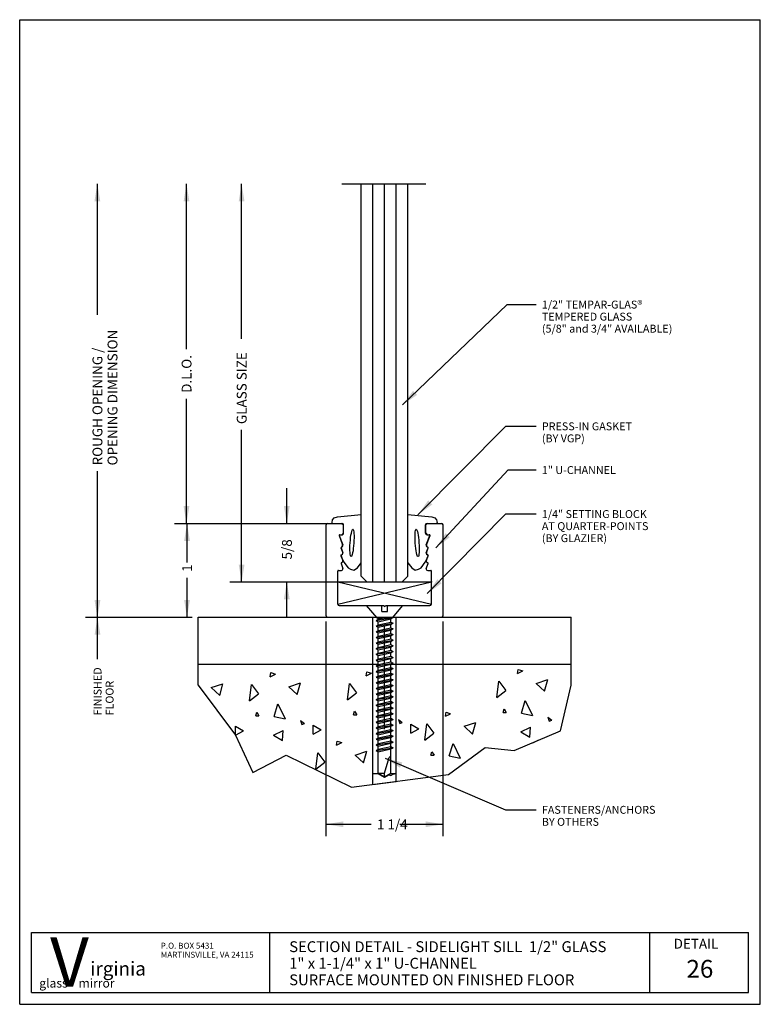
# Model space of a CAD drawing. Extents: x -4 to 4, y -5.2 to 5.2.
import ezdxf

# ---------------------------------------------------------------- set-up
doc = ezdxf.new("R2010")
doc.units = 0
doc.header["$MEASUREMENT"] = 0
for name, pattern in [('CENTER', [2, 1.25, -0.25, 0.25, -0.25]), ('HIDDEN', [0.375, 0.25, -0.125]), ('PHANTOM', [2.5, 1.25, -0.25, 0.25, -0.25, 0.25, -0.25])]:
    doc.linetypes.add(name, pattern=pattern)
for name, color, linetype in [('border', 7, 'CONTINUOUS'), ('default', 7, 'CONTINUOUS'), ('SCREW', 7, 'CONTINUOUS')]:
    doc.layers.add(name, color=color, linetype=linetype)
doc.styles.add('Arial', font='ARIAL.TTF')
doc.styles.add('Arial_Bold', font='ARIALBD.TTF')
doc.styles.add('Times New Roman_Bold', font='TIMESBD.TTF')

msp = doc.modelspace()

# ---------------------------------------------------------------- linework, layer by layer
at = {"layer": 'border'}
for p, q in [((-3.95, -5.25), (-3.95, 5.25)), ((-3.95, 5.25), (3.95, 5.25)), ((3.95, -5.25), (3.95, 5.25)), ((-3.95, -5.25), (3.95, -5.25))]:
    msp.add_line(p, q, dxfattribs=at)
at = {"layer": 'default'}
for p, q in [((-3.1216, 2.1027), (-3.1216, 3.4987)), ((-2.1708, 1.7365), (-2.1708, 3.4987)), ((-1.5828, 1.8479), (-1.5828, 3.4987)), ((-0.3082, -0.6825), (-0.3082, 3.4987)), ((-0.1832, -0.7453), (-0.1832, 3.4987)), ((-0.0582, -0.7453), (-0.0582, 3.4987)), ((0.0668, -0.7453), (0.0668, 3.4987)), ((0.1918, -0.6825), (0.1918, 3.4987)), ((0.1336, 1.1423), (1.2508, 2.2128)), ((1.2508, 2.2128), (1.5575, 2.2128)), ((-2.1708, -0.1226), (-2.1708, 1.2081)), ((-1.5828, -0.7453), (-1.5828, 0.8747)), ((0.2985, -0.0296), (1.2351, 0.9144)), ((1.2351, 0.9144), (1.5575, 0.9144)), ((-3.1216, -1.1226), (-3.1216, 0.4341)), ((0.4899, -0.383), (1.2602, 0.4481)), ((1.2602, 0.4481), (1.5575, 0.4481)), ((-1.1006, -0.1226), (-1.1006, 0.2524)), ((-0.6179, -0.1132), (-0.6117, -0.0832)), ((-0.6117, -0.0832), (-0.5949, -0.0628)), ((-0.5949, -0.0628), (-0.5615, -0.051)), ((-0.5615, -0.051), (-0.3082, -0.0259)), ((-0.3082, -0.5421), (-0.3082, -0.0259)), ((0.1918, -0.0259), (0.4451, -0.051)), ((0.1918, -0.5421), (0.1918, -0.0259)), ((0.3979, -0.8703), (1.2351, -0.0213)), ((0.4451, -0.051), (0.4785, -0.0628)), ((0.4785, -0.0628), (0.4953, -0.0832)), ((0.4953, -0.0832), (0.5015, -0.1132)), ((1.2351, -0.0213), (1.5575, -0.0213)), ((-2.2986, -0.1226), (-1.7307, -0.1226)), ((-2.2958, -0.1226), (-0.6804, -0.1226)), ((-2.1652, -0.537), (-2.1652, -0.1226)), ((-1.5783, -0.1226), (-0.6179, -0.1226)), ((-1.2256, -0.1226), (-0.6804, -0.1226)), ((-0.6825, -1.1067), (-0.6825, -0.1385)), ((-0.6666, -0.1226), (-0.5114, -0.1226)), ((-0.6179, -0.1226), (-0.6179, -0.1132)), ((-0.6179, -0.1226), (-0.5128, -0.1226)), ((-0.5128, -0.1226), (-0.4969, -0.1385)), ((-0.4969, -0.2267), (-0.4969, -0.1385)), ((-0.4969, -0.2267), (-0.4969, -0.1385)), ((-0.4955, -0.2267), (-0.4955, -0.1385)), ((0.3791, -0.2267), (0.3791, -0.1385)), ((0.3805, -0.1385), (0.3964, -0.1226)), ((0.3805, -0.2267), (0.3805, -0.1385)), ((0.3805, -0.2267), (0.3805, -0.1385)), ((0.395, -0.1226), (0.5502, -0.1226)), ((0.3964, -0.1226), (0.5015, -0.1226)), ((0.5015, -0.1226), (0.5015, -0.1132)), ((0.5661, -1.1067), (0.5661, -0.1385)), ((-0.5433, -0.2521), (-0.5368, -0.2426)), ((-0.5433, -0.2521), (-0.5051, -0.3519)), ((-0.5433, -0.2521), (-0.5051, -0.3519)), ((-0.5419, -0.2521), (-0.5037, -0.3519)), ((-0.5368, -0.2426), (-0.5128, -0.2426)), ((-0.5368, -0.2426), (-0.5128, -0.2426)), ((-0.5354, -0.2426), (-0.5114, -0.2426)), ((-0.5128, -0.2426), (-0.4969, -0.2267)), ((0.3805, -0.2267), (0.3964, -0.2426)), ((0.3873, -0.3519), (0.4255, -0.2521)), ((0.3887, -0.3519), (0.4269, -0.2521)), ((0.3887, -0.3519), (0.4269, -0.2521)), ((0.395, -0.2426), (0.419, -0.2426)), ((0.3964, -0.2426), (0.4204, -0.2426)), ((0.3964, -0.2426), (0.4204, -0.2426)), ((0.4204, -0.2426), (0.4269, -0.2521)), ((-0.5236, -0.3829), (-0.517, -0.3736)), ((-0.5236, -0.3829), (-0.5046, -0.4352)), ((-0.5236, -0.3829), (-0.5046, -0.4352)), ((-0.5222, -0.3829), (-0.5032, -0.4352)), ((-0.5187, -0.3736), (-0.5156, -0.3736)), ((-0.517, -0.3736), (-0.5053, -0.3643)), ((-0.5053, -0.3643), (-0.5051, -0.3519)), ((0.3868, -0.4352), (0.4058, -0.3829)), ((0.3882, -0.4352), (0.4072, -0.3829)), ((0.3882, -0.4352), (0.4072, -0.3829)), ((0.3887, -0.3519), (0.3889, -0.3643)), ((0.3889, -0.3643), (0.4006, -0.3736)), ((0.3992, -0.3736), (0.4023, -0.3736)), ((0.4006, -0.3736), (0.4072, -0.3829)), ((-0.5236, -0.4659), (-0.517, -0.4566)), ((-0.5236, -0.4659), (-0.5046, -0.5182)), ((-0.5236, -0.4659), (-0.5046, -0.5182)), ((-0.5222, -0.4659), (-0.5032, -0.5182)), ((-0.5182, -0.4566), (-0.5156, -0.4566)), ((-0.517, -0.4566), (-0.5053, -0.4495)), ((-0.5053, -0.4495), (-0.5046, -0.4352)), ((-0.5046, -0.5182), (-0.4928, -0.5362)), ((0.3764, -0.5362), (0.3882, -0.5182)), ((0.3868, -0.5182), (0.4058, -0.4659)), ((0.3882, -0.4352), (0.3889, -0.4495)), ((0.3882, -0.5182), (0.4072, -0.4659)), ((0.3882, -0.5182), (0.4072, -0.4659)), ((0.3889, -0.4495), (0.4006, -0.4566)), ((0.3992, -0.4566), (0.4018, -0.4566)), ((0.4006, -0.4566), (0.4072, -0.4659)), ((-0.5575, -0.9817), (-0.5575, -0.6295)), ((-0.5506, -0.6226), (-0.5182, -0.6226)), ((-0.5222, -0.5489), (-0.5032, -0.6012)), ((-0.5182, -0.5396), (-0.5156, -0.5396)), ((-0.4928, -0.5362), (-0.448, -0.5953)), ((-0.448, -0.5953), (-0.4201, -0.609)), ((-0.4201, -0.609), (-0.3865, -0.6191)), ((-0.3865, -0.6191), (-0.3484, -0.5953)), ((-0.3484, -0.5953), (-0.3082, -0.5421)), ((0.1918, -0.5421), (0.232, -0.5953)), ((0.232, -0.5953), (0.2701, -0.6191)), ((0.2701, -0.6191), (0.3037, -0.609)), ((0.3037, -0.609), (0.3316, -0.5953)), ((0.3316, -0.5953), (0.3764, -0.5362)), ((0.3868, -0.6012), (0.4058, -0.5489)), ((0.3992, -0.5396), (0.4018, -0.5396)), ((0.4018, -0.6226), (0.4342, -0.6226)), ((0.4411, -0.9817), (0.4411, -0.6295)), ((-2.1652, -1.1226), (-2.1652, -0.7012)), ((-0.3082, -0.6825), (-0.2457, -0.7453)), ((0.1293, -0.7453), (0.1918, -0.6825)), ((-3.1201, -1.1226), (-3.1201, -0.7476)), ((-1.7078, -0.7453), (0.4323, -0.7453)), ((-1.2256, -0.7453), (-0.62, -0.7453)), ((-1.1006, -1.1203), (-1.1006, -0.7453)), ((-0.5575, -0.7453), (0.4411, -0.7453)), ((-0.5575, -0.7453), (0.4411, -0.9817)), ((-0.5575, -0.9817), (0.4411, -0.7453)), ((-0.2457, -0.745), (0.1293, -0.745)), ((-0.2457, -0.7453), (0.1293, -0.745)), ((-0.2457, -0.7453), (0.1293, -0.7453)), ((-0.0582, -0.745), (0.1293, -0.745)), ((-0.5416, -0.9976), (-0.0675, -0.9976)), ((-0.2538, -0.9979), (-0.0885, -0.9979)), ((-0.2538, -0.998), (-0.1402, -1.1284)), ((-0.0885, -1.0601), (-0.0885, -0.9979)), ((-0.0489, -0.9976), (0.4252, -0.9976)), ((-0.0269, -0.9979), (0.1385, -0.9979)), ((-0.0269, -1.0601), (-0.0269, -0.9979)), ((0.0252, -1.1284), (0.1385, -0.9979)), ((-3.2466, -1.1226), (-2.1098, -1.1226)), ((-3.2451, -1.1226), (-2.1098, -1.1226)), ((-3.2451, -1.1226), (-2.1098, -1.1226)), ((-3.1201, -1.57), (-3.1201, -1.1226)), ((-2.2902, -1.1226), (-2.1098, -1.1226)), ((-2.0473, -1.1226), (1.9319, -1.1226)), ((-2.0473, -1.6226), (-2.0473, -1.1226)), ((-2.0473, -1.1226), (-0.1826, -1.1226)), ((-2.0473, -1.6227), (-2.0473, -1.1227)), ((-0.8074, -1.1226), (-0.6874, -1.1226)), ((-0.6666, -1.1226), (-0.0575, -1.1226)), ((-0.1826, -1.6226), (-0.1826, -1.1226)), ((-0.1402, -1.1284), (0.0252, -1.1284)), ((-0.0885, -1.0601), (-0.0269, -1.0601)), ((-0.0589, -1.1226), (0.5502, -1.1226)), ((0.0674, -1.6226), (0.0674, -1.1226)), ((0.0674, -1.1226), (1.9319, -1.1226)), ((1.9319, -1.6226), (1.9319, -1.1226)), ((1.9319, -1.6226), (1.9319, -1.1226)), ((-0.6825, -3.4552), (-0.6825, -1.1692)), ((0.5661, -3.4552), (0.5661, -1.1692)), ((-2.0473, -1.846), (-2.0473, -1.6226)), ((-2.0473, -1.6226), (-0.1826, -1.6226)), ((-0.1826, -2.7881), (-0.1826, -1.6226)), ((-0.1826, -1.6226), (-0.1255, -1.6226)), ((-0.1255, -2.7881), (-0.1255, -1.6226)), ((0.0103, -2.7881), (0.0103, -1.6226)), ((0.0103, -1.6226), (0.0674, -1.6226)), ((0.0674, -1.6226), (1.9319, -1.6226)), ((0.0674, -2.7881), (0.0674, -1.6226)), ((1.3604, -1.7216), (1.3674, -1.6779)), ((1.3674, -1.6779), (1.4155, -1.6945)), ((1.9319, -1.846), (1.9319, -1.6226)), ((-1.2775, -1.757), (-1.2705, -1.7133)), ((-1.2775, -1.757), (-1.2224, -1.7299)), ((-1.2705, -1.7133), (-1.2224, -1.7299)), ((-0.2534, -1.7465), (-0.2464, -1.7028)), ((-0.2534, -1.7465), (-0.1983, -1.7194)), ((-0.2464, -1.7028), (-0.1983, -1.7194)), ((1.3604, -1.7216), (1.4155, -1.6945)), ((-2.0473, -1.846), (-1.6484, -2.3786)), ((-1.9058, -1.8733), (-1.7822, -1.8317)), ((-1.9058, -1.8733), (-1.8165, -1.9565)), ((-1.8165, -1.9565), (-1.7822, -1.8317)), ((-1.4972, -2.0127), (-1.4766, -1.8381)), ((-1.4766, -1.8381), (-1.401, -1.9379)), ((-1.0781, -1.863), (-0.9545, -1.8214)), ((-1.0781, -1.863), (-0.9888, -1.9462)), ((-0.9888, -1.9462), (-0.9545, -1.8214)), ((-0.4531, -2.0022), (-0.4325, -1.8276)), ((-0.4325, -1.8276), (-0.3569, -1.9274)), ((1.1407, -1.9773), (1.1613, -1.8027)), ((1.1613, -1.8027), (1.2369, -1.9025)), ((1.5598, -1.8276), (1.6834, -1.786)), ((1.5598, -1.8276), (1.6491, -1.9108)), ((1.6491, -1.9108), (1.6834, -1.786)), ((1.8172, -2.3329), (1.9319, -1.846)), ((-1.4972, -2.0127), (-1.401, -1.9379)), ((-0.4531, -2.0022), (-0.3569, -1.9274)), ((1.1407, -1.9773), (1.2369, -1.9025)), ((-1.2361, -2.1791), (-1.1949, -2.046)), ((-1.1949, -2.046), (-1.1194, -2.204)), ((1.4018, -2.1437), (1.443, -2.0106)), ((1.443, -2.0106), (1.5185, -2.1686)), ((-1.4321, -2.1729), (-1.4218, -2.1355)), ((-1.4321, -2.1729), (-1.3977, -2.1729)), ((-1.4218, -2.1355), (-1.3977, -2.1729)), ((-1.2361, -2.1791), (-1.1194, -2.204)), ((-0.388, -2.1624), (-0.3777, -2.125)), ((-0.388, -2.1624), (-0.3536, -2.1624)), ((-0.3777, -2.125), (-0.3536, -2.1624)), ((0.591, -2.179), (0.598, -2.1353)), ((0.591, -2.179), (0.6461, -2.1519)), ((0.598, -2.1353), (0.6461, -2.1519)), ((1.2058, -2.1375), (1.2161, -2.1001)), ((1.2058, -2.1375), (1.2402, -2.1375)), ((1.2161, -2.1001), (1.2402, -2.1375)), ((1.4018, -2.1437), (1.5185, -2.1686)), ((1.6833, -2.1874), (1.7245, -2.2207)), ((1.6833, -2.1874), (1.697, -2.229)), ((-1.6484, -2.283), (-1.5625, -2.3329)), ((-1.6484, -2.3786), (-1.6484, -2.283)), ((-0.9546, -2.2228), (-0.9134, -2.2561)), ((-0.9546, -2.2228), (-0.9409, -2.2644)), ((-0.9409, -2.2644), (-0.9134, -2.2561)), ((-0.8207, -2.2727), (-0.7348, -2.3226)), ((-0.8207, -2.3683), (-0.8207, -2.2727)), ((0.0895, -2.2123), (0.1307, -2.2456)), ((0.0895, -2.2123), (0.1032, -2.2539)), ((0.1032, -2.2539), (0.1307, -2.2456)), ((0.2234, -2.2622), (0.3093, -2.3121)), ((0.2234, -2.3578), (0.2234, -2.2622)), ((0.3713, -2.4347), (0.3919, -2.2601)), ((0.3919, -2.2601), (0.4675, -2.3599)), ((0.7904, -2.285), (0.914, -2.2434)), ((0.7904, -2.285), (0.8797, -2.3682)), ((0.8797, -2.3682), (0.914, -2.2434)), ((1.3949, -2.3433), (1.4979, -2.2934)), ((1.4911, -2.4015), (1.4979, -2.2934)), ((1.697, -2.229), (1.7245, -2.2207)), ((-1.6484, -2.3786), (-1.5625, -2.3329)), ((-1.6484, -2.3786), (-1.4634, -2.7776)), ((-1.243, -2.3787), (-1.14, -2.3288)), ((-1.243, -2.3787), (-1.1468, -2.4369)), ((-1.1468, -2.4369), (-1.14, -2.3288)), ((-0.8207, -2.3683), (-0.7348, -2.3226)), ((0.2234, -2.3578), (0.3093, -2.3121)), ((0.3713, -2.4347), (0.4675, -2.3599)), ((1.3261, -2.543), (1.8172, -2.3329)), ((1.3949, -2.3433), (1.4911, -2.4015)), ((-0.57, -2.4868), (-0.563, -2.4431)), ((-0.57, -2.4868), (-0.5149, -2.4597)), ((-0.563, -2.4431), (-0.5149, -2.4597)), ((0.6255, -2.8007), (1.0165, -2.5114)), ((0.6324, -2.6011), (0.6736, -2.468)), ((0.6736, -2.468), (0.7491, -2.626)), ((1.0165, -2.5114), (1.3261, -2.543)), ((1.5252, -2.4619), (1.5803, -2.4348)), ((-1.4634, -2.7776), (-1.1062, -2.5946)), ((-1.1062, -2.5946), (-0.4119, -2.9338)), ((-0.7897, -2.7425), (-0.7691, -2.5679)), ((-0.7691, -2.5679), (-0.6935, -2.6677)), ((-0.3706, -2.5928), (-0.247, -2.5512)), ((-0.3706, -2.5928), (-0.2813, -2.676)), ((-0.2813, -2.676), (-0.247, -2.5512)), ((0.4364, -2.5949), (0.4467, -2.5575)), ((0.4364, -2.5949), (0.4708, -2.5949)), ((0.4467, -2.5575), (0.4708, -2.5949)), ((0.6324, -2.6011), (0.7491, -2.626)), ((-0.7897, -2.7425), (-0.6935, -2.6677)), ((-0.0513, -2.626), (1.2333, -3.1749)), ((-0.4119, -2.9338), (0.6255, -2.8007)), ((-0.1826, -2.7881), (-0.1255, -2.7881)), ((-0.1826, -2.7881), (-0.1255, -2.7881)), ((-0.1826, -2.9043), (-0.1826, -2.7881)), ((-0.1255, -2.7881), (-0.0576, -2.8291)), ((-0.0576, -2.8291), (-0.0164, -2.8042)), ((-0.0164, -2.8042), (0.0103, -2.8102)), ((0.0103, -2.7881), (0.0674, -2.7881)), ((0.0103, -2.8102), (0.0326, -2.7973)), ((0.0326, -2.7973), (0.0674, -2.7881)), ((0.0674, -2.8723), (0.0674, -2.7881)), ((-0.1826, -2.9043), (0.0674, -2.8723)), ((1.2333, -3.1749), (1.5575, -3.1749)), ((-0.6825, -3.3302), (-0.2017, -3.3302)), ((0.1059, -3.3302), (0.5661, -3.3302)), ((-3.825, -4.4826), (3.825, -4.4826)), ((-3.825, -5.125), (-3.825, -4.4826)), ((-1.2813, -5.125), (-1.2813, -4.4826)), ((2.7707, -5.125), (2.7707, -4.4826)), ((3.825, -5.125), (3.825, -4.4826)), ((-3.825, -5.125), (3.825, -5.125))]:
    msp.add_line(p, q, dxfattribs=at)
at = {"layer": 'default', "linetype": 'CENTER'}
msp.add_line((-0.5128, 3.4987), (0.3805, 3.4987), dxfattribs=at)
at = {"layer": 'default', "linetype": 'HIDDEN'}
for p, q in [((-0.2558, -0.9973), (-0.0891, -0.9973)), ((-0.0275, -0.9973), (0.1392, -0.9973))]:
    msp.add_line(p, q, dxfattribs=at)
at = {"layer": 'default', "linetype": 'PHANTOM'}
msp.add_line((-0.0582, -2.3161), (-0.0582, -1.2159), dxfattribs=at)
at = {"layer": 'default'}
for centre, radius, start, end in [((-0.6666, -0.1386), 0.016, 90, 179.6419), ((-0.5128, -0.1386), 0.016, 0.3581, 90), ((-0.5114, -0.1386), 0.016, 0.3581, 90), ((0.395, -0.1386), 0.016, 90, 179.6419), ((0.3964, -0.1386), 0.016, 90, 179.6419), ((0.5502, -0.1386), 0.016, 0.3581, 90), ((-0.5368, -0.2496), 0.007, 90, 201.0375), ((-0.5354, -0.2496), 0.007, 90, 201.0375), ((-0.5128, -0.2266), 0.016, 270, 359.6419), ((-0.5114, -0.2266), 0.016, 270, 359.6419), ((0.395, -0.2266), 0.016, 180.3581, 270), ((0.3964, -0.2266), 0.016, 180.3581, 270), ((0.419, -0.2496), 0.007, 338.9625, 90), ((0.4204, -0.2496), 0.007, 338.9625, 90), ((-0.5156, -0.3806), 0.007, 90, 199.2127), ((-0.5187, -0.3576), 0.016, 270, 20.4723), ((0.4023, -0.3576), 0.016, 159.5277, 270), ((0.3992, -0.3806), 0.007, 340.7873, 90), ((-0.5156, -0.4636), 0.007, 90, 199.2127), ((-0.5182, -0.4406), 0.016, 270, 19.6779), ((-0.5182, -0.5236), 0.016, 270, 19.6779), ((0.4018, -0.4406), 0.016, 160.3221, 270), ((0.4018, -0.5236), 0.016, 160.3221, 270), ((0.3992, -0.4636), 0.007, 340.7873, 90), ((-0.5506, -0.6296), 0.007, 90, 179.1815), ((-0.5156, -0.5466), 0.007, 90, 199.2127), ((-0.5182, -0.6066), 0.016, 270, 19.6779), ((0.4018, -0.6066), 0.016, 160.3221, 270), ((0.3992, -0.5466), 0.007, 340.7873, 90), ((0.4342, -0.6296), 0.007, 0.8185, 90), ((-0.5415, -0.9817), 0.016, 180, 269.6419), ((-0.0569, -0.9967), 0.01, 180, 270), ((-0.0583, -0.9967), 0.01, 270, 0), ((0.4251, -0.9817), 0.016, 270.3581, 0), ((-0.6665, -1.1067), 0.016, 180, 269.6419), ((0.5501, -1.1067), 0.016, 270.3581, 0)]:
    msp.add_arc(centre, radius, start, end, dxfattribs=at)
for centre, major_axis in [((-0.4054, -0.3303), (0.0101, 0.1459)), ((0.289, -0.3303), (-0.0101, 0.1459))]:
    msp.add_ellipse(centre, major_axis=major_axis, ratio=0.135431, dxfattribs=at)
at = {"layer": 'default', "color": 1}
for p in [(-0.5575, -0.7453), (0.4411, -0.7453)]:
    msp.add_point(p, dxfattribs=at)
at = {"layer": 'default'}
for points in [[(-3.1216, 3.4987), (-3.0908, 3.3138), (-3.1524, 3.3138)], [(-2.1708, 3.4987), (-2.14, 3.3138), (-2.2016, 3.3138)], [(-1.5828, 3.4987), (-1.552, 3.3138), (-1.6136, 3.3138)], [(0.1336, 1.1423), (0.2458, 1.2925), (0.2885, 1.248)], [(0.2985, -0.0296), (0.4069, 0.1234), (0.4507, 0.08)], [(-2.1708, -0.1226), (-2.2016, 0.0623), (-2.14, 0.0623)], [(-1.1006, -0.1226), (-1.1314, 0.0623), (-1.0698, 0.0623)], [(-2.1652, -0.1226), (-2.1344, -0.3075), (-2.196, -0.3075)], [(0.4899, -0.383), (0.5931, -0.2264), (0.6383, -0.2683)], [(-1.5828, -0.7453), (-1.6136, -0.5604), (-1.552, -0.5604)], [(0.3979, -0.8703), (0.5059, -0.717), (0.5498, -0.7603)], [(-1.1006, -0.7453), (-1.0698, -0.9302), (-1.1314, -0.9302)], [(-3.1216, -1.1226), (-3.1524, -0.9377), (-3.0908, -0.9377)], [(-3.1201, -1.1226), (-3.1509, -0.9377), (-3.0893, -0.9377)], [(-2.1652, -1.1226), (-2.196, -0.9377), (-2.1344, -0.9377)], [(-3.1201, -1.1226), (-3.0893, -1.3075), (-3.1509, -1.3075)], [(-0.0513, -2.626), (0.1309, -2.6704), (0.1066, -2.727)], [(-0.6825, -3.3302), (-0.4976, -3.2994), (-0.4976, -3.361)], [(0.5661, -3.3302), (0.3812, -3.361), (0.3812, -3.2994)]]:
    msp.add_solid(points, dxfattribs=at)
at = {"layer": 'SCREW'}
for p, q in [((-0.1479, -1.1569), (0.0325, -1.1268)), ((-0.1479, -1.1569), (-0.1256, -1.144)), ((-0.1415, -1.127), (-0.1256, -1.1362)), ((-0.1256, -1.144), (-0.029, -1.1225)), ((-0.1256, -1.144), (-0.1256, -1.1226)), ((-0.1256, -1.1362), (-0.0905, -1.1284)), ((-0.1256, -1.1698), (0.0102, -1.1397)), ((0.0102, -1.1397), (0.0325, -1.1268)), ((0.0102, -1.1405), (0.0102, -1.1284)), ((0.0102, -1.1741), (0.0102, -1.1397)), ((0.0252, -1.1225), (0.0325, -1.1268)), ((-0.1479, -1.1569), (-0.1256, -1.1698)), ((-0.1479, -1.2169), (0.0325, -1.1869)), ((-0.1479, -1.2169), (-0.1256, -1.2041)), ((-0.1479, -1.2169), (-0.1256, -1.2298)), ((-0.1479, -1.2771), (0.0325, -1.247)), ((-0.1256, -1.2041), (-0.1256, -1.1697)), ((-0.1256, -1.2041), (0.0102, -1.174)), ((-0.1256, -1.2298), (0.0102, -1.1998)), ((-0.1256, -1.2642), (-0.1256, -1.2298)), ((-0.1256, -1.2642), (0.0102, -1.2341)), ((-0.1256, -1.29), (0.0102, -1.2599)), ((0.0102, -1.174), (0.0102, -1.1619)), ((0.0102, -1.174), (0.0325, -1.1869)), ((0.0102, -1.1998), (0.0325, -1.1869)), ((0.0102, -1.2341), (0.0102, -1.1998)), ((0.0102, -1.2341), (0.0325, -1.247)), ((0.0102, -1.2599), (0.0325, -1.247)), ((0.0102, -1.2943), (0.0102, -1.2599)), ((-0.1479, -1.2771), (-0.1256, -1.2642)), ((-0.1479, -1.2771), (-0.1256, -1.29)), ((-0.1479, -1.3371), (0.0325, -1.3071)), ((-0.1479, -1.3371), (-0.1256, -1.3243)), ((-0.1479, -1.3371), (-0.1256, -1.35)), ((-0.1256, -1.3243), (-0.1256, -1.2899)), ((-0.1256, -1.3243), (0.0102, -1.2942)), ((-0.1256, -1.35), (0.0102, -1.32)), ((-0.1256, -1.3844), (-0.1256, -1.35)), ((-0.1256, -1.3844), (0.0102, -1.3543)), ((0.0102, -1.2942), (0.0102, -1.2821)), ((0.0102, -1.2942), (0.0325, -1.3071)), ((0.0102, -1.32), (0.0325, -1.3071)), ((0.0102, -1.3543), (0.0102, -1.32)), ((0.0102, -1.3543), (0.0325, -1.3672)), ((-0.1479, -1.3973), (0.0325, -1.3672)), ((-0.1479, -1.3973), (-0.1256, -1.3844)), ((-0.1479, -1.3973), (-0.1256, -1.4102)), ((-0.1479, -1.4573), (0.0325, -1.4273)), ((-0.1479, -1.4573), (-0.1256, -1.4445)), ((-0.1479, -1.4573), (-0.1256, -1.4702)), ((-0.1256, -1.4102), (0.0102, -1.3801)), ((-0.1256, -1.4445), (-0.1256, -1.4101)), ((-0.1256, -1.4445), (0.0102, -1.4144)), ((-0.1256, -1.4702), (0.0102, -1.4402)), ((0.0102, -1.3801), (0.0325, -1.3672)), ((0.0102, -1.4145), (0.0102, -1.3801)), ((0.0102, -1.4144), (0.0102, -1.4023)), ((0.0102, -1.4144), (0.0325, -1.4273)), ((0.0102, -1.4402), (0.0325, -1.4273)), ((0.0102, -1.4745), (0.0102, -1.4402)), ((-0.1479, -1.5175), (0.0325, -1.4874)), ((-0.1479, -1.5175), (-0.1256, -1.5046)), ((-0.1479, -1.5175), (-0.1256, -1.5304)), ((-0.1479, -1.5805), (0.0325, -1.5504)), ((-0.1479, -1.5805), (-0.1256, -1.5676)), ((-0.1256, -1.5046), (-0.1256, -1.4702)), ((-0.1256, -1.5046), (0.0102, -1.4745)), ((-0.1256, -1.5304), (0.0102, -1.5003)), ((-0.1256, -1.5647), (-0.1256, -1.5303)), ((-0.1256, -1.5676), (0.0102, -1.5375)), ((-0.1256, -1.5934), (0.0102, -1.5633)), ((0.0102, -1.4745), (0.0325, -1.4874)), ((0.0102, -1.5003), (0.0325, -1.4874)), ((0.0102, -1.5347), (0.0102, -1.5003)), ((0.0102, -1.5346), (0.0102, -1.5225)), ((0.0102, -1.5375), (0.0325, -1.5504)), ((0.0102, -1.5633), (0.0325, -1.5504)), ((0.0102, -1.5977), (0.0102, -1.5633)), ((-0.1479, -1.5805), (-0.1256, -1.5934)), ((-0.1479, -1.6405), (0.0325, -1.6105)), ((-0.1479, -1.6405), (-0.1256, -1.6277)), ((-0.1479, -1.6405), (-0.1256, -1.6534)), ((-0.1479, -1.7007), (0.0325, -1.6706)), ((-0.1256, -1.6277), (-0.1256, -1.5933)), ((-0.1256, -1.6277), (0.0102, -1.5976)), ((-0.1256, -1.6534), (0.0102, -1.6234)), ((-0.1256, -1.6878), (-0.1256, -1.6534)), ((-0.1256, -1.6878), (0.0102, -1.6577)), ((0.0102, -1.5976), (0.0102, -1.5855)), ((0.0102, -1.5976), (0.0325, -1.6105)), ((0.0102, -1.6234), (0.0325, -1.6105)), ((0.0102, -1.6577), (0.0102, -1.6234)), ((0.0102, -1.6577), (0.0325, -1.6706)), ((0.0102, -1.6835), (0.0325, -1.6706)), ((-0.1479, -1.7007), (-0.1256, -1.6878)), ((-0.1479, -1.7007), (-0.1256, -1.7136)), ((-0.1479, -1.7607), (0.0325, -1.7307)), ((-0.1479, -1.7607), (-0.1256, -1.7479)), ((-0.1479, -1.7607), (-0.1256, -1.7736)), ((-0.1256, -1.7136), (0.0102, -1.6835)), ((-0.1256, -1.7479), (-0.1256, -1.7135)), ((-0.1256, -1.7479), (0.0102, -1.7178)), ((-0.1256, -1.7736), (0.0102, -1.7436)), ((-0.1256, -1.808), (-0.1256, -1.7736)), ((-0.1256, -1.808), (0.0102, -1.7779)), ((0.0102, -1.7179), (0.0102, -1.6835)), ((0.0102, -1.7178), (0.0102, -1.7057)), ((0.0102, -1.7178), (0.0325, -1.7307)), ((0.0102, -1.7436), (0.0325, -1.7307)), ((0.0102, -1.7779), (0.0102, -1.7436)), ((0.0102, -1.7779), (0.0325, -1.7908)), ((-0.1479, -1.8209), (0.0325, -1.7908)), ((-0.1479, -1.8209), (-0.1256, -1.808)), ((-0.1479, -1.8209), (-0.1256, -1.8338)), ((-0.1479, -1.8809), (0.0325, -1.8509)), ((-0.1479, -1.8809), (-0.1256, -1.8681)), ((-0.1479, -1.8809), (-0.1256, -1.8938)), ((-0.1256, -1.8338), (0.0102, -1.8037)), ((-0.1256, -1.8681), (-0.1256, -1.8337)), ((-0.1256, -1.8681), (0.0102, -1.838)), ((-0.1256, -1.8938), (0.0102, -1.8638)), ((0.0102, -1.8037), (0.0325, -1.7908)), ((0.0102, -1.8381), (0.0102, -1.8037)), ((0.0102, -1.838), (0.0102, -1.8259)), ((0.0102, -1.838), (0.0325, -1.8509)), ((0.0102, -1.8638), (0.0325, -1.8509)), ((0.0102, -1.8981), (0.0102, -1.8638)), ((-0.1479, -1.9411), (0.0325, -1.911)), ((-0.1479, -1.9411), (-0.1256, -1.9282)), ((-0.1479, -1.9411), (-0.1256, -1.954)), ((-0.1479, -2.0011), (0.0325, -1.9711)), ((-0.1479, -2.0011), (-0.1256, -1.9883)), ((-0.1256, -1.9282), (-0.1256, -1.8938)), ((-0.1256, -1.9282), (0.0102, -1.8981)), ((-0.1256, -1.954), (0.0102, -1.9239)), ((-0.1256, -1.9883), (-0.1256, -1.9539)), ((-0.1256, -1.9883), (0.0102, -1.9582)), ((-0.1256, -2.014), (0.0102, -1.984)), ((0.0102, -1.8981), (0.0325, -1.911)), ((0.0102, -1.9239), (0.0325, -1.911)), ((0.0102, -1.9583), (0.0102, -1.9239)), ((0.0102, -1.9582), (0.0102, -1.9461)), ((0.0102, -1.9582), (0.0325, -1.9711)), ((0.0102, -1.984), (0.0325, -1.9711)), ((0.0102, -2.0183), (0.0102, -1.984)), ((-0.1479, -2.0011), (-0.1256, -2.014)), ((-0.1479, -2.0613), (0.0325, -2.0312)), ((-0.1479, -2.0613), (-0.1256, -2.0484)), ((-0.1479, -2.0613), (-0.1256, -2.0742)), ((-0.1479, -2.1213), (0.0325, -2.0913)), ((-0.1256, -2.0484), (-0.1256, -2.014)), ((-0.1256, -2.0484), (0.0102, -2.0183)), ((-0.1256, -2.0742), (0.0102, -2.0441)), ((-0.1256, -2.1085), (-0.1256, -2.0741)), ((-0.1256, -2.1085), (0.0102, -2.0784)), ((0.0102, -2.0183), (0.0325, -2.0312)), ((0.0102, -2.0441), (0.0325, -2.0312)), ((0.0102, -2.0785), (0.0102, -2.0441)), ((0.0102, -2.0784), (0.0102, -2.0663)), ((0.0102, -2.0784), (0.0325, -2.0913)), ((0.0102, -2.1042), (0.0325, -2.0913)), ((-0.1479, -2.1213), (-0.1256, -2.1085)), ((-0.1479, -2.1213), (-0.1256, -2.1342)), ((-0.1479, -2.1815), (0.0325, -2.1514)), ((-0.1479, -2.1815), (-0.1256, -2.1686)), ((-0.1479, -2.1815), (-0.1256, -2.1944)), ((-0.1256, -2.1342), (0.0102, -2.1042)), ((-0.1256, -2.1686), (-0.1256, -2.1342)), ((-0.1256, -2.1686), (0.0102, -2.1385)), ((-0.1256, -2.1944), (0.0102, -2.1643)), ((-0.1256, -2.2287), (-0.1256, -2.1943)), ((-0.1256, -2.2287), (0.0102, -2.1986)), ((0.0102, -2.1385), (0.0102, -2.1042)), ((0.0102, -2.1385), (0.0325, -2.1514)), ((0.0102, -2.1643), (0.0325, -2.1514)), ((0.0102, -2.1987), (0.0102, -2.1643)), ((0.0102, -2.1986), (0.0102, -2.1865)), ((0.0102, -2.1986), (0.0325, -2.2115)), ((-0.1479, -2.2415), (0.0325, -2.2115)), ((-0.1479, -2.2415), (-0.1256, -2.2287)), ((-0.1479, -2.2415), (-0.1256, -2.2544)), ((-0.1479, -2.3017), (0.0325, -2.2716)), ((-0.1479, -2.3017), (-0.1256, -2.2888)), ((-0.1479, -2.3017), (-0.1256, -2.3146)), ((-0.1256, -2.2544), (0.0102, -2.2244)), ((-0.1256, -2.2888), (-0.1256, -2.2544)), ((-0.1256, -2.2888), (0.0102, -2.2587)), ((-0.1256, -2.3146), (0.0102, -2.2845)), ((0.0102, -2.2244), (0.0325, -2.2115)), ((0.0102, -2.2587), (0.0102, -2.2244)), ((0.0102, -2.2587), (0.0325, -2.2716)), ((0.0102, -2.2845), (0.0325, -2.2716)), ((0.0102, -2.3189), (0.0102, -2.2845)), ((0.0102, -2.3188), (0.0102, -2.3067)), ((-0.1479, -2.3617), (0.0325, -2.3317)), ((-0.1479, -2.3617), (-0.1256, -2.3489)), ((-0.1479, -2.3617), (-0.1256, -2.3746)), ((-0.1479, -2.4219), (0.0325, -2.3918)), ((-0.1479, -2.4219), (-0.1256, -2.409)), ((-0.1256, -2.3489), (-0.1256, -2.3145)), ((-0.1256, -2.3489), (0.0102, -2.3188)), ((-0.1256, -2.3746), (0.0102, -2.3446)), ((-0.1256, -2.409), (-0.1256, -2.3746)), ((-0.1256, -2.409), (0.0102, -2.3789)), ((-0.1256, -2.4348), (0.0102, -2.4047)), ((0.0102, -2.3188), (0.0325, -2.3317)), ((0.0102, -2.3446), (0.0325, -2.3317)), ((0.0102, -2.3789), (0.0102, -2.3446)), ((0.0102, -2.3789), (0.0325, -2.3918)), ((0.0102, -2.4047), (0.0325, -2.3918)), ((0.0102, -2.4391), (0.0102, -2.4047)), ((0.0102, -2.4403), (0.0102, -2.4059)), ((-0.1479, -2.4219), (-0.1256, -2.4348)), ((-0.1479, -2.4832), (0.0325, -2.4531)), ((-0.1479, -2.4832), (-0.1256, -2.4703)), ((-0.1479, -2.4832), (-0.1256, -2.4961)), ((-0.1479, -2.5434), (0.0325, -2.5133)), ((-0.1256, -2.4703), (-0.1256, -2.4359)), ((-0.1256, -2.4703), (0.0102, -2.4403)), ((-0.1256, -2.4961), (0.0102, -2.466)), ((-0.1256, -2.5305), (-0.1256, -2.4961)), ((-0.1256, -2.5305), (0.0102, -2.5004)), ((0.0102, -2.4403), (0.0325, -2.4531)), ((0.0102, -2.466), (0.0325, -2.4531)), ((0.0102, -2.5004), (0.0102, -2.466)), ((0.0102, -2.5004), (0.0325, -2.5133)), ((0.0102, -2.5262), (0.0325, -2.5133)), ((-0.1479, -2.5434), (-0.1256, -2.5305)), ((-0.1479, -2.5434), (-0.1256, -2.5563)), ((-0.1256, -2.5563), (0.0102, -2.5262)), ((-0.1256, -2.7842), (-0.1256, -2.5563)), ((-0.0577, -2.7842), (-0.0098, -2.6192)), ((0.0102, -2.7842), (0.0102, -2.5262)), ((-0.1256, -2.7842), (-0.0577, -2.8252)), ((-0.1256, -2.7842), (-0.0577, -2.7842)), ((-0.1255, -2.7881), (-0.0576, -2.8291)), ((-0.0577, -2.8252), (-0.0577, -2.7842)), ((-0.0577, -2.8252), (0.0102, -2.7842)), ((-0.0576, -2.8291), (0.0103, -2.7881))]:
    msp.add_line(p, q, dxfattribs=at)
msp.add_arc((0.007, -2.6241), 0.0175, 90, 163.7398, dxfattribs=at)

# ---------------------------------------------------------------- texts
at = {"layer": 'default'}
for s, height, style, p in [('1/2" TEMPAR-GLAS®', 0.0842, 'Arial', (1.62, 2.1698)), ('TEMPERED GLASS', 0.0842, 'Arial', (1.62, 2.0413)), ('(5/8" and 3/4" AVAILABLE)', 0.0842, 'Arial', (1.62, 1.9128)), ('PRESS-IN GASKET', 0.0842, 'Arial', (1.62, 0.8714)), ('(BY VGP)', 0.0842, 'Arial', (1.62, 0.7429)), ('1" U-CHANNEL', 0.0842, 'Arial', (1.62, 0.4051)), ('1/4" SETTING BLOCK', 0.0842, 'Arial', (1.62, -0.0643)), ('AT QUARTER-POINTS', 0.0842, 'Arial', (1.62, -0.1928)), ('(BY GLAZIER)', 0.0842, 'Arial', (1.62, -0.3213)), ('FASTENERS/ANCHORS', 0.0842, 'Arial', (1.62, -3.2179)), ('1 1/4', 0.1053, 'Arial', (-0.1391, -3.3839)), ('BY OTHERS', 0.0842, 'Arial', (1.62, -3.3464)), ('V', 0.5263, 'Times New Roman_Bold', (-3.6258, -5.0622)), ('P.O. BOX 5431', 0.0632, 'Arial', (-2.4454, -4.6567)), ('SECTION DETAIL - SIDELIGHT SILL  1/2" GLASS', 0.1158, 'Arial', (-1.0751, -4.6934)), ('DETAIL', 0.1053, 'Arial_Bold', (3.0256, -4.6566)), ('MARTINSVILLE, VA 24115', 0.0632, 'Arial', (-2.4454, -4.7531)), ('irginia', 0.1474, 'Arial_Bold', (-3.1972, -4.943)), ('1" x 1-1/4" x 1" U-CHANNEL', 0.1158, 'Arial', (-1.0751, -4.8701)), ('26', 0.1895, 'Arial', (3.1621, -4.9664)), ('SURFACE MOUNTED ON FINISHED FLOOR', 0.1158, 'Arial', (-1.0751, -5.0468)), ('glass    mirror', 0.0947, 'Arial', (-3.741, -5.0714))]:
    msp.add_text(s, height=height, dxfattribs=dict(at, style=style)).set_placement(p)
at = {"layer": 'default', "style": 'Arial'}
for s, height, p in [('OPENING DIMENSION', 0.1053, (-2.9072, 0.4967)), ('ROUGH OPENING /', 0.1053, (-3.0679, 0.4967)), ('GLASS SIZE', 0.1053, (-1.5291, 0.9373)), ('D.L.O.', 0.1053, (-2.1171, 1.2707)), ('5/8', 0.1053, (-1.0469, -0.5062)), ('1', 0.1053, (-2.1115, -0.6386)), ('FINISHED', 0.0842, (-3.0771, -2.1692)), ('FLOOR', 0.0842, (-2.9486, -2.1692))]:
    msp.add_text(s, height=height, rotation=90, dxfattribs=at).set_placement(p)

doc.saveas('drawing.dxf')
